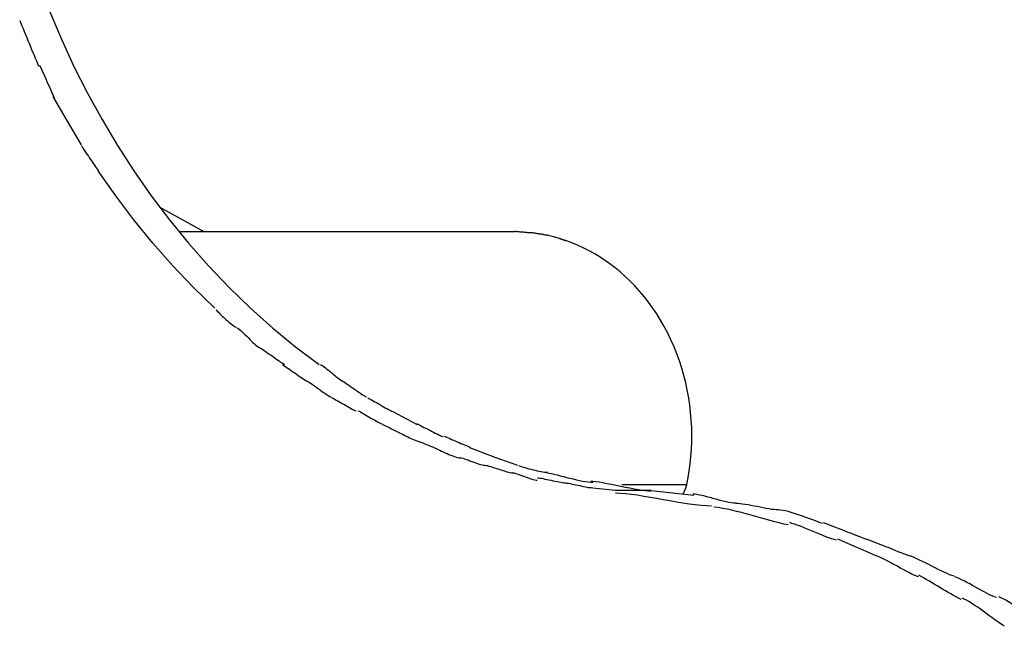
# Model space of a CAD drawing. Extents: x -10.7 to 10.7, y -8.5 to 8.5.
# Drawn here: x -0.1 to 1.9, y 0.7 to 1.9 of the extents above; entities that cross this region are included whole.
import ezdxf

# ---------------------------------------------------------------- set-up
doc = ezdxf.new("R2010")
doc.units = 0
doc.layers.get('0').update_dxf_attribs({"linetype": 'CONTINUOUS'})

msp = doc.modelspace()

# ---------------------------------------------------------------- linework, layer by layer
at = {"color": 0}
for points in [[(-0.1233, 2.0777), (-0.103, 2.0193), (-0.0807, 1.9612), (-0.0563, 1.9036), (-0.03, 1.8465), (-0.0015, 1.7902), (0.029, 1.7347), (0.0615, 1.6803), (0.0959, 1.6269), (0.1324, 1.575), (0.1706, 1.5244), (0.2107, 1.4753), (0.2524, 1.4279), (0.2959, 1.3824), (0.3409, 1.3388), (0.3875, 1.2972), (0.4353, 1.2576), (0.4845, 1.2204)], [(-0.1438, 1.9428), (-0.1438, 1.9428), (-0.1414, 1.9372), (-0.1392, 1.9316), (-0.1367, 1.9257), (-0.1343, 1.9198), (-0.1316, 1.9135), (-0.1291, 1.9074), (-0.1264, 1.9011), (-0.124, 1.8949), (-0.1213, 1.8885), (-0.1187, 1.8822), (-0.116, 1.8759), (-0.1136, 1.8699), (-0.1111, 1.8638), (-0.1087, 1.858), (-0.1065, 1.8524), (-0.1044, 1.8471)], [(-0.1438, 1.9428), (-0.1438, 1.9428), (-0.1414, 1.9372), (-0.1392, 1.9316), (-0.1367, 1.9257), (-0.1343, 1.9198), (-0.1316, 1.9135), (-0.1291, 1.9074), (-0.1264, 1.9011), (-0.124, 1.8949), (-0.1213, 1.8885), (-0.1187, 1.8822), (-0.116, 1.8759), (-0.1136, 1.8699), (-0.1111, 1.8638), (-0.1087, 1.858), (-0.1065, 1.8524), (-0.1044, 1.8471)], [(-0.1023, 1.8489), (-0.1023, 1.8489), (-0.1009, 1.8462), (-0.0993, 1.8429), (-0.0975, 1.839), (-0.0957, 1.8348), (-0.0934, 1.83), (-0.0913, 1.8251), (-0.0889, 1.82), (-0.0868, 1.815), (-0.0844, 1.8097), (-0.0821, 1.8047), (-0.0799, 1.7998), (-0.0779, 1.7952), (-0.076, 1.7908), (-0.0743, 1.7871), (-0.0727, 1.7838), (-0.0716, 1.7813)], [(-0.1023, 1.8489), (-0.1023, 1.8489), (-0.1009, 1.8462), (-0.0993, 1.8429), (-0.0975, 1.839), (-0.0957, 1.8348), (-0.0934, 1.83), (-0.0913, 1.8251), (-0.0889, 1.82), (-0.0868, 1.815), (-0.0844, 1.8097), (-0.0821, 1.8047), (-0.0799, 1.7998), (-0.0779, 1.7952), (-0.076, 1.7908), (-0.0743, 1.7871), (-0.0727, 1.7838), (-0.0716, 1.7813)], [(-0.014, 1.6821), (-0.0458, 1.7347), (-0.0736, 1.7829)], [(-0.0143, 1.6803), (-0.0143, 1.6803), (-0.0129, 1.6778), (-0.0113, 1.6751), (-0.0093, 1.672), (-0.0072, 1.6688), (-0.0047, 1.6652), (-0.0023, 1.6616), (0.0003, 1.6577), (0.003, 1.6541), (0.0056, 1.6502), (0.0083, 1.6464), (0.0107, 1.6428), (0.0133, 1.6393), (0.0155, 1.6359), (0.0175, 1.633), (0.0192, 1.6302), (0.0206, 1.628)], [(-0.0143, 1.6803), (-0.0143, 1.6803), (-0.0129, 1.6778), (-0.0113, 1.6751), (-0.0093, 1.672), (-0.0072, 1.6688), (-0.0047, 1.6652), (-0.0023, 1.6616), (0.0003, 1.6577), (0.003, 1.6541), (0.0056, 1.6502), (0.0083, 1.6464), (0.0107, 1.6428), (0.0133, 1.6393), (0.0155, 1.6359), (0.0175, 1.633), (0.0192, 1.6302), (0.0206, 1.628)], [(0.2661, 1.3388), (0.2212, 1.3824), (0.1776, 1.4279), (0.1358, 1.4754), (0.0958, 1.5244), (0.0577, 1.5745), (0.0211, 1.6269)], [(0.2434, 1.499), (0.1499, 1.5511)], [(0.8957, 1.499), (0.1909, 1.499)], [(0.9265, 1.4971), (0.9265, 1.4971), (0.9252, 1.4971), (0.9239, 1.4971), (0.9222, 1.4971), (0.9204, 1.4974), (0.9182, 1.4975), (0.9161, 1.4978), (0.9137, 1.4981), (0.9116, 1.4984), (0.9092, 1.4984), (0.9068, 1.4987), (0.9044, 1.499), (0.9022, 1.4993), (0.9, 1.4993), (0.898, 1.4996), (0.8962, 1.4996), (0.8947, 1.4998)], [(0.9265, 1.4971), (0.9265, 1.4971), (0.9252, 1.4971), (0.9239, 1.4971), (0.9222, 1.4971), (0.9204, 1.4974), (0.9182, 1.4975), (0.9161, 1.4978), (0.9137, 1.4981), (0.9116, 1.4984), (0.9092, 1.4984), (0.9068, 1.4987), (0.9044, 1.499), (0.9022, 1.4993), (0.9, 1.4993), (0.898, 1.4996), (0.8962, 1.4996), (0.8947, 1.4998)], [(0.9499, 1.4942), (0.9499, 1.4942), (0.9484, 1.4942), (0.9471, 1.4945), (0.9456, 1.4947), (0.9443, 1.495), (0.9428, 1.4951), (0.9413, 1.4954), (0.9398, 1.4957), (0.9384, 1.496), (0.9368, 1.496), (0.9353, 1.4963), (0.9338, 1.4964), (0.9323, 1.4967), (0.9308, 1.4967), (0.9293, 1.4969), (0.9278, 1.4969), (0.9265, 1.4971)], [(0.9499, 1.4942), (0.9499, 1.4942), (0.9484, 1.4942), (0.9471, 1.4945), (0.9456, 1.4947), (0.9443, 1.495), (0.9428, 1.4951), (0.9413, 1.4954), (0.9398, 1.4957), (0.9384, 1.496), (0.9368, 1.496), (0.9353, 1.4963), (0.9338, 1.4964), (0.9323, 1.4967), (0.9308, 1.4967), (0.9293, 1.4969), (0.9278, 1.4969), (0.9265, 1.4971)], [(0.965, 1.4919), (0.965, 1.4919), (0.9641, 1.4919), (0.9634, 1.4919), (0.9625, 1.4919), (0.9617, 1.4921), (0.9606, 1.4921), (0.9597, 1.4924), (0.9586, 1.4926), (0.9577, 1.4929), (0.9565, 1.4929), (0.9556, 1.4932), (0.9546, 1.4934), (0.9537, 1.4937), (0.9528, 1.4937), (0.9519, 1.4939), (0.9512, 1.4939), (0.9506, 1.4941)], [(0.965, 1.4919), (0.965, 1.4919), (0.9641, 1.4919), (0.9634, 1.4919), (0.9625, 1.4919), (0.9617, 1.4921), (0.9606, 1.4921), (0.9597, 1.4924), (0.9586, 1.4926), (0.9577, 1.4929), (0.9565, 1.4929), (0.9556, 1.4932), (0.9546, 1.4934), (0.9537, 1.4937), (0.9528, 1.4937), (0.9519, 1.4939), (0.9512, 1.4939), (0.9506, 1.4941)], [(0.9892, 1.4851), (0.9768, 1.4886), (0.9654, 1.4917)], [(1.0028, 1.4805), (1.0028, 1.4805), (1.0019, 1.4805), (1.0012, 1.4808), (1.0003, 1.4811), (0.9996, 1.4814), (0.9987, 1.4817), (0.9978, 1.482), (0.9969, 1.4823), (0.9961, 1.4826), (0.9951, 1.4829), (0.9942, 1.4832), (0.9933, 1.4835), (0.9924, 1.4838), (0.9915, 1.4841), (0.9908, 1.4844), (0.9901, 1.4847), (0.9895, 1.485)], [(1.0028, 1.4805), (1.0028, 1.4805), (1.0019, 1.4805), (1.0012, 1.4808), (1.0003, 1.4811), (0.9996, 1.4814), (0.9987, 1.4817), (0.9978, 1.482), (0.9969, 1.4823), (0.9961, 1.4826), (0.9951, 1.4829), (0.9942, 1.4832), (0.9933, 1.4835), (0.9924, 1.4838), (0.9915, 1.4841), (0.9908, 1.4844), (0.9901, 1.4847), (0.9895, 1.485)], [(1.2566, 0.9691), (1.2594, 0.9833), (1.2617, 0.9976), (1.2637, 1.0123), (1.2652, 1.0272), (1.2663, 1.0423), (1.2669, 1.0575), (1.2671, 1.0729), (1.2668, 1.0884), (1.2659, 1.104), (1.2646, 1.1196), (1.2628, 1.1353), (1.2605, 1.151), (1.2576, 1.1667), (1.2542, 1.1822), (1.2503, 1.1977), (1.2459, 1.213), (1.241, 1.2282), (1.2355, 1.2431), (1.2297, 1.2578), (1.2233, 1.2722), (1.2165, 1.2863), (1.2092, 1.3001), (1.2014, 1.3136), (1.1933, 1.3267), (1.1848, 1.3393), (1.176, 1.3516), (1.1667, 1.3633), (1.1572, 1.3746), (1.1474, 1.3855), (1.1373, 1.3958), (1.127, 1.4056), (1.1165, 1.415), (1.1058, 1.4237), (1.095, 1.432), (1.084, 1.4398), (1.0728, 1.4471), (1.0617, 1.4538), (1.0504, 1.46), (1.0387, 1.4659), (1.027, 1.4713), (1.0149, 1.4764), (1.0024, 1.481)], [(0.2686, 1.3352), (0.2686, 1.3352), (0.2709, 1.3327), (0.2733, 1.3303), (0.2758, 1.3276), (0.2785, 1.3251), (0.2812, 1.3224), (0.284, 1.3197), (0.2867, 1.317), (0.2897, 1.3146), (0.2924, 1.312), (0.2953, 1.3096), (0.298, 1.3072), (0.3009, 1.3051), (0.3034, 1.3031), (0.3061, 1.3014), (0.3085, 1.2998), (0.311, 1.2987)], [(0.2686, 1.3352), (0.2686, 1.3352), (0.2709, 1.3327), (0.2733, 1.3303), (0.2758, 1.3276), (0.2785, 1.3251), (0.2812, 1.3224), (0.284, 1.3197), (0.2867, 1.317), (0.2897, 1.3146), (0.2924, 1.312), (0.2953, 1.3096), (0.298, 1.3072), (0.3009, 1.3051), (0.3034, 1.3031), (0.3061, 1.3014), (0.3085, 1.2998), (0.311, 1.2987)], [(0.3124, 1.2976), (0.3124, 1.2976), (0.3147, 1.2961), (0.3173, 1.2943), (0.3201, 1.2919), (0.3231, 1.2893), (0.3261, 1.2863), (0.3294, 1.2832), (0.3327, 1.2799), (0.3362, 1.2767), (0.3394, 1.2732), (0.3427, 1.2699), (0.3459, 1.2668), (0.3492, 1.264), (0.3521, 1.2612), (0.355, 1.259), (0.3576, 1.2571), (0.3601, 1.2559)], [(0.3124, 1.2976), (0.3124, 1.2976), (0.3147, 1.2961), (0.3173, 1.2943), (0.3201, 1.2919), (0.3231, 1.2893), (0.3261, 1.2863), (0.3294, 1.2832), (0.3327, 1.2799), (0.3362, 1.2767), (0.3394, 1.2732), (0.3427, 1.2699), (0.3459, 1.2668), (0.3492, 1.264), (0.3521, 1.2612), (0.355, 1.259), (0.3576, 1.2571), (0.3601, 1.2559)], [(0.3595, 1.2564), (0.3595, 1.2564), (0.3617, 1.255), (0.3645, 1.2533), (0.3675, 1.2513), (0.3709, 1.2492), (0.3744, 1.2466), (0.3781, 1.2441), (0.382, 1.2414), (0.3859, 1.2387), (0.3895, 1.2358), (0.3934, 1.2331), (0.397, 1.2305), (0.4007, 1.2282), (0.4039, 1.2259), (0.4071, 1.224), (0.4099, 1.2223), (0.4124, 1.2211)], [(0.3595, 1.2564), (0.3595, 1.2564), (0.3617, 1.255), (0.3645, 1.2533), (0.3675, 1.2513), (0.3709, 1.2492), (0.3744, 1.2466), (0.3781, 1.2441), (0.382, 1.2414), (0.3859, 1.2387), (0.3895, 1.2358), (0.3934, 1.2331), (0.397, 1.2305), (0.4007, 1.2282), (0.4039, 1.2259), (0.4071, 1.224), (0.4099, 1.2223), (0.4124, 1.2211)], [(0.4075, 1.2204), (0.4075, 1.2204), (0.4097, 1.219), (0.4125, 1.2173), (0.4154, 1.2153), (0.4188, 1.2132), (0.4222, 1.2106), (0.4258, 1.2082), (0.4296, 1.2055), (0.4335, 1.2029), (0.4371, 1.2002), (0.441, 1.1975), (0.4446, 1.1949), (0.4482, 1.1926), (0.4514, 1.1903), (0.4545, 1.1884), (0.4572, 1.1867), (0.4597, 1.1856)], [(0.4075, 1.2204), (0.4075, 1.2204), (0.4097, 1.219), (0.4125, 1.2173), (0.4154, 1.2153), (0.4188, 1.2132), (0.4222, 1.2106), (0.4258, 1.2082), (0.4296, 1.2055), (0.4335, 1.2029), (0.4371, 1.2002), (0.441, 1.1975), (0.4446, 1.1949), (0.4482, 1.1926), (0.4514, 1.1903), (0.4545, 1.1884), (0.4572, 1.1867), (0.4597, 1.1856)], [(0.4876, 1.2208), (0.4876, 1.2208), (0.4898, 1.2194), (0.4924, 1.2177), (0.4952, 1.2157), (0.4982, 1.2136), (0.5012, 1.211), (0.5045, 1.2085), (0.5078, 1.2058), (0.5111, 1.2031), (0.5143, 1.2002), (0.5176, 1.1975), (0.5207, 1.1949), (0.5239, 1.1926), (0.5267, 1.1903), (0.5296, 1.1884), (0.5322, 1.1867), (0.5347, 1.1855)], [(0.4876, 1.2208), (0.4876, 1.2208), (0.4898, 1.2194), (0.4924, 1.2177), (0.4952, 1.2157), (0.4982, 1.2136), (0.5012, 1.211), (0.5045, 1.2085), (0.5078, 1.2058), (0.5111, 1.2031), (0.5143, 1.2002), (0.5176, 1.1975), (0.5207, 1.1949), (0.5239, 1.1926), (0.5267, 1.1903), (0.5296, 1.1884), (0.5322, 1.1867), (0.5347, 1.1855)], [(0.4588, 1.1863), (0.4588, 1.1863), (0.461, 1.1849), (0.4637, 1.1833), (0.4666, 1.1813), (0.47, 1.1792), (0.4734, 1.1767), (0.477, 1.1743), (0.4806, 1.1716), (0.4845, 1.169), (0.4881, 1.1663), (0.4919, 1.1636), (0.4954, 1.1611), (0.4989, 1.1588), (0.502, 1.1566), (0.5051, 1.1547), (0.5078, 1.1531), (0.5103, 1.152)], [(0.4588, 1.1863), (0.4588, 1.1863), (0.461, 1.1849), (0.4637, 1.1833), (0.4666, 1.1813), (0.47, 1.1792), (0.4734, 1.1767), (0.477, 1.1743), (0.4806, 1.1716), (0.4845, 1.169), (0.4881, 1.1663), (0.4919, 1.1636), (0.4954, 1.1611), (0.4989, 1.1588), (0.502, 1.1566), (0.5051, 1.1547), (0.5078, 1.1531), (0.5103, 1.152)], [(0.5328, 1.1867), (0.5328, 1.1867), (0.535, 1.1853), (0.5377, 1.1837), (0.5406, 1.1817), (0.5439, 1.1796), (0.5473, 1.1771), (0.5509, 1.1747), (0.5545, 1.172), (0.5584, 1.1696), (0.562, 1.1669), (0.5658, 1.1642), (0.5693, 1.1617), (0.5728, 1.1594), (0.5759, 1.1572), (0.579, 1.1553), (0.5816, 1.1537), (0.5841, 1.1526)], [(0.5328, 1.1867), (0.5328, 1.1867), (0.535, 1.1853), (0.5377, 1.1837), (0.5406, 1.1817), (0.5439, 1.1796), (0.5473, 1.1771), (0.5509, 1.1747), (0.5545, 1.172), (0.5584, 1.1696), (0.562, 1.1669), (0.5658, 1.1642), (0.5693, 1.1617), (0.5728, 1.1594), (0.5759, 1.1572), (0.579, 1.1553), (0.5816, 1.1537), (0.5841, 1.1526)], [(0.5115, 1.1512), (0.5115, 1.1512), (0.5137, 1.1499), (0.5163, 1.1485), (0.5192, 1.1468), (0.5225, 1.1451), (0.5258, 1.1431), (0.5293, 1.1412), (0.5329, 1.1391), (0.5367, 1.1371), (0.5403, 1.135), (0.5439, 1.1329), (0.5474, 1.1308), (0.5509, 1.129), (0.554, 1.1272), (0.5571, 1.1256), (0.5597, 1.1242), (0.5622, 1.1231)], [(0.5115, 1.1512), (0.5115, 1.1512), (0.5137, 1.1499), (0.5163, 1.1485), (0.5192, 1.1468), (0.5225, 1.1451), (0.5258, 1.1431), (0.5293, 1.1412), (0.5329, 1.1391), (0.5367, 1.1371), (0.5403, 1.135), (0.5439, 1.1329), (0.5474, 1.1308), (0.5509, 1.129), (0.554, 1.1272), (0.5571, 1.1256), (0.5597, 1.1242), (0.5622, 1.1231)], [(0.5868, 1.1509), (0.5868, 1.1509), (0.589, 1.1495), (0.5917, 1.1481), (0.5946, 1.1464), (0.598, 1.1447), (0.6014, 1.1426), (0.605, 1.1407), (0.6086, 1.1386), (0.6125, 1.1365), (0.6161, 1.1342), (0.6199, 1.1321), (0.6234, 1.13), (0.6269, 1.1282), (0.63, 1.1264), (0.6331, 1.1248), (0.6358, 1.1234), (0.6383, 1.1223)], [(0.5868, 1.1509), (0.5868, 1.1509), (0.589, 1.1495), (0.5917, 1.1481), (0.5946, 1.1464), (0.598, 1.1447), (0.6014, 1.1426), (0.605, 1.1407), (0.6086, 1.1386), (0.6125, 1.1365), (0.6161, 1.1342), (0.6199, 1.1321), (0.6234, 1.13), (0.6269, 1.1282), (0.63, 1.1264), (0.6331, 1.1248), (0.6358, 1.1234), (0.6383, 1.1223)], [(0.5666, 1.1237), (0.5666, 1.1237), (0.5687, 1.1224), (0.5713, 1.121), (0.5742, 1.1193), (0.5774, 1.1177), (0.5806, 1.1157), (0.5841, 1.1138), (0.5877, 1.1117), (0.5915, 1.1097), (0.595, 1.1076), (0.5986, 1.1055), (0.602, 1.1035), (0.6055, 1.1017), (0.6086, 1.0999), (0.6116, 1.0984), (0.6142, 1.097), (0.6166, 1.0959)], [(0.5666, 1.1237), (0.5666, 1.1237), (0.5687, 1.1224), (0.5713, 1.121), (0.5742, 1.1193), (0.5774, 1.1177), (0.5806, 1.1157), (0.5841, 1.1138), (0.5877, 1.1117), (0.5915, 1.1097), (0.595, 1.1076), (0.5986, 1.1055), (0.602, 1.1035), (0.6055, 1.1017), (0.6086, 1.0999), (0.6116, 1.0984), (0.6142, 1.097), (0.6166, 1.0959)], [(0.6383, 1.1225), (0.6907, 1.0948)], [(0.6176, 1.0954), (0.6176, 1.0954), (0.6197, 1.0941), (0.6225, 1.0928), (0.6256, 1.0911), (0.6292, 1.0895), (0.6329, 1.0875), (0.6368, 1.0856), (0.6409, 1.0835), (0.6451, 1.0817), (0.649, 1.0796), (0.6532, 1.0775), (0.6571, 1.0755), (0.6609, 1.0737), (0.6643, 1.0719), (0.6674, 1.0704), (0.6702, 1.069), (0.6726, 1.0679)], [(0.6176, 1.0954), (0.6176, 1.0954), (0.6197, 1.0941), (0.6225, 1.0928), (0.6256, 1.0911), (0.6292, 1.0895), (0.6329, 1.0875), (0.6368, 1.0856), (0.6409, 1.0835), (0.6451, 1.0817), (0.649, 1.0796), (0.6532, 1.0775), (0.6571, 1.0755), (0.6609, 1.0737), (0.6643, 1.0719), (0.6674, 1.0704), (0.6702, 1.069), (0.6726, 1.0679)], [(0.6895, 1.0966), (0.6895, 1.0966), (0.6916, 1.0953), (0.6944, 1.094), (0.6975, 1.0923), (0.701, 1.0907), (0.7046, 1.0887), (0.7085, 1.0868), (0.7126, 1.0847), (0.7168, 1.0829), (0.7207, 1.0808), (0.7248, 1.0788), (0.7286, 1.0768), (0.7324, 1.075), (0.7358, 1.0732), (0.7389, 1.0717), (0.7417, 1.0703), (0.7441, 1.0693)], [(0.6895, 1.0966), (0.6895, 1.0966), (0.6916, 1.0953), (0.6944, 1.094), (0.6975, 1.0923), (0.701, 1.0907), (0.7046, 1.0887), (0.7085, 1.0868), (0.7126, 1.0847), (0.7168, 1.0829), (0.7207, 1.0808), (0.7248, 1.0788), (0.7286, 1.0768), (0.7324, 1.075), (0.7358, 1.0732), (0.7389, 1.0717), (0.7417, 1.0703), (0.7441, 1.0693)], [(0.6712, 1.0685), (0.6712, 1.0685), (0.6733, 1.0673), (0.6761, 1.0661), (0.6791, 1.0647), (0.6826, 1.0635), (0.6862, 1.062), (0.6901, 1.0605), (0.6942, 1.059), (0.6984, 1.0576), (0.7023, 1.0559), (0.7064, 1.0544), (0.7102, 1.0529), (0.714, 1.0515), (0.7174, 1.05), (0.7205, 1.0488), (0.7233, 1.0476), (0.7257, 1.0467)], [(0.6712, 1.0685), (0.6712, 1.0685), (0.6733, 1.0673), (0.6761, 1.0661), (0.6791, 1.0647), (0.6826, 1.0635), (0.6862, 1.062), (0.6901, 1.0605), (0.6942, 1.059), (0.6984, 1.0576), (0.7023, 1.0559), (0.7064, 1.0544), (0.7102, 1.0529), (0.714, 1.0515), (0.7174, 1.05), (0.7205, 1.0488), (0.7233, 1.0476), (0.7257, 1.0467)], [(0.7467, 1.0704), (0.7467, 1.0704), (0.7493, 1.0693), (0.7524, 1.0681), (0.7557, 1.0667), (0.7593, 1.0653), (0.7629, 1.0635), (0.7667, 1.0619), (0.7706, 1.0601), (0.7747, 1.0586), (0.7785, 1.0568), (0.7824, 1.055), (0.7862, 1.0533), (0.79, 1.0518), (0.7934, 1.0503), (0.7968, 1.049), (0.7999, 1.0478), (0.8028, 1.047)], [(0.7467, 1.0704), (0.7467, 1.0704), (0.7493, 1.0693), (0.7524, 1.0681), (0.7557, 1.0667), (0.7593, 1.0653), (0.7629, 1.0635), (0.7667, 1.0619), (0.7706, 1.0601), (0.7747, 1.0586), (0.7785, 1.0568), (0.7824, 1.055), (0.7862, 1.0533), (0.79, 1.0518), (0.7934, 1.0503), (0.7968, 1.049), (0.7999, 1.0478), (0.8028, 1.047)], [(0.7266, 1.0464), (0.7266, 1.0464), (0.7287, 1.0451), (0.7315, 1.0438), (0.7345, 1.0422), (0.7379, 1.0407), (0.7414, 1.0389), (0.7453, 1.0371), (0.7492, 1.0353), (0.7534, 1.0336), (0.7573, 1.0318), (0.7614, 1.0301), (0.7651, 1.0286), (0.7689, 1.0274), (0.7722, 1.0263), (0.7753, 1.0255), (0.778, 1.025), (0.7804, 1.0249)], [(0.7266, 1.0464), (0.7266, 1.0464), (0.7287, 1.0451), (0.7315, 1.0438), (0.7345, 1.0422), (0.7379, 1.0407), (0.7414, 1.0389), (0.7453, 1.0371), (0.7492, 1.0353), (0.7534, 1.0336), (0.7573, 1.0318), (0.7614, 1.0301), (0.7651, 1.0286), (0.7689, 1.0274), (0.7722, 1.0263), (0.7753, 1.0255), (0.778, 1.025), (0.7804, 1.0249)], [(0.8007, 1.0464), (0.8534, 1.0263), (0.9014, 1.0094)], [(0.779, 1.0253), (0.779, 1.0253), (0.7811, 1.025), (0.7838, 1.0245), (0.7868, 1.0237), (0.7902, 1.0228), (0.7937, 1.0214), (0.7975, 1.0202), (0.8014, 1.0187), (0.8055, 1.0173), (0.8094, 1.0158), (0.8133, 1.0143), (0.817, 1.0129), (0.8208, 1.0118), (0.8241, 1.0107), (0.8272, 1.01), (0.8298, 1.0095), (0.8322, 1.0094)], [(0.779, 1.0253), (0.779, 1.0253), (0.7811, 1.025), (0.7838, 1.0245), (0.7868, 1.0237), (0.7902, 1.0228), (0.7937, 1.0214), (0.7975, 1.0202), (0.8014, 1.0187), (0.8055, 1.0173), (0.8094, 1.0158), (0.8133, 1.0143), (0.817, 1.0129), (0.8208, 1.0118), (0.8241, 1.0107), (0.8272, 1.01), (0.8298, 1.0095), (0.8322, 1.0094)], [(0.8329, 1.0092), (0.8329, 1.0092), (0.835, 1.0089), (0.8379, 1.0084), (0.8411, 1.0076), (0.8449, 1.0067), (0.8488, 1.0053), (0.8531, 1.0041), (0.8575, 1.0026), (0.862, 1.0012), (0.8663, 0.9997), (0.8707, 0.9982), (0.8749, 0.9968), (0.879, 0.9957), (0.8826, 0.9946), (0.8859, 0.9939), (0.8888, 0.9934), (0.8912, 0.9933)], [(0.8329, 1.0092), (0.8329, 1.0092), (0.835, 1.0089), (0.8379, 1.0084), (0.8411, 1.0076), (0.8449, 1.0067), (0.8488, 1.0053), (0.8531, 1.0041), (0.8575, 1.0026), (0.862, 1.0012), (0.8663, 0.9997), (0.8707, 0.9982), (0.8749, 0.9968), (0.879, 0.9957), (0.8826, 0.9946), (0.8859, 0.9939), (0.8888, 0.9934), (0.8912, 0.9933)], [(0.8891, 0.9938), (0.8891, 0.9938), (0.8912, 0.9935), (0.8939, 0.993), (0.8969, 0.9922), (0.9003, 0.9913), (0.9038, 0.9899), (0.9077, 0.9887), (0.9116, 0.9872), (0.9157, 0.9858), (0.9196, 0.9843), (0.9235, 0.9828), (0.9272, 0.9814), (0.931, 0.9803), (0.9343, 0.9792), (0.9374, 0.9784), (0.9401, 0.9779), (0.9425, 0.9778)], [(0.8891, 0.9938), (0.8891, 0.9938), (0.8912, 0.9935), (0.8939, 0.993), (0.8969, 0.9922), (0.9003, 0.9913), (0.9038, 0.9899), (0.9077, 0.9887), (0.9116, 0.9872), (0.9157, 0.9858), (0.9196, 0.9843), (0.9235, 0.9828), (0.9272, 0.9814), (0.931, 0.9803), (0.9343, 0.9792), (0.9374, 0.9784), (0.9401, 0.9779), (0.9425, 0.9778)], [(0.9038, 1.0086), (0.9038, 1.0086), (0.9065, 1.0075), (0.9097, 1.0065), (0.9131, 1.0053), (0.917, 1.0044), (0.9209, 1.0032), (0.9251, 1.002), (0.9293, 1.0008), (0.9338, 0.9999), (0.938, 0.9987), (0.9424, 0.9977), (0.9465, 0.9968), (0.9506, 0.9961), (0.9543, 0.9954), (0.9578, 0.995), (0.961, 0.9947), (0.964, 0.9947)], [(0.9038, 1.0086), (0.9038, 1.0086), (0.9065, 1.0075), (0.9097, 1.0065), (0.9131, 1.0053), (0.917, 1.0044), (0.9209, 1.0032), (0.9251, 1.002), (0.9293, 1.0008), (0.9338, 0.9999), (0.938, 0.9987), (0.9424, 0.9977), (0.9465, 0.9968), (0.9506, 0.9961), (0.9543, 0.9954), (0.9578, 0.995), (0.961, 0.9947), (0.964, 0.9947)], [(0.9623, 0.9939), (0.9623, 0.9939), (0.967, 0.9929), (0.9724, 0.9918), (0.9781, 0.9904), (0.9843, 0.989), (0.9907, 0.9872), (0.9974, 0.9856), (1.0042, 0.9838), (1.0111, 0.9822), (1.0178, 0.9804), (1.0247, 0.9788), (1.0313, 0.9773), (1.0378, 0.9761), (1.0439, 0.975), (1.0497, 0.9742), (1.0551, 0.9737), (1.0601, 0.9736)], [(0.9623, 0.9939), (0.9623, 0.9939), (0.967, 0.9929), (0.9724, 0.9918), (0.9781, 0.9904), (0.9843, 0.989), (0.9907, 0.9872), (0.9974, 0.9856), (1.0042, 0.9838), (1.0111, 0.9822), (1.0178, 0.9804), (1.0247, 0.9788), (1.0313, 0.9773), (1.0378, 0.9761), (1.0439, 0.975), (1.0497, 0.9742), (1.0551, 0.9737), (1.0601, 0.9736)], [(0.9431, 0.9829), (0.9431, 0.9829), (0.9452, 0.9827), (0.9481, 0.9824), (0.9512, 0.9818), (0.9549, 0.9812), (0.9587, 0.9803), (0.9629, 0.9795), (0.9672, 0.9786), (0.9717, 0.9777), (0.9759, 0.9766), (0.9803, 0.9757), (0.9844, 0.9748), (0.9884, 0.9741), (0.9919, 0.9734), (0.9952, 0.9729), (0.9981, 0.9726), (1.0005, 0.9726)], [(0.9431, 0.9829), (0.9431, 0.9829), (0.9452, 0.9827), (0.9481, 0.9824), (0.9512, 0.9818), (0.9549, 0.9812), (0.9587, 0.9803), (0.9629, 0.9795), (0.9672, 0.9786), (0.9717, 0.9777), (0.9759, 0.9766), (0.9803, 0.9757), (0.9844, 0.9748), (0.9884, 0.9741), (0.9919, 0.9734), (0.9952, 0.9729), (0.9981, 0.9726), (1.0005, 0.9726)], [(1.0003, 0.9724), (1.0003, 0.9724), (1.0023, 0.9722), (1.005, 0.9719), (1.0081, 0.9713), (1.0116, 0.9707), (1.0153, 0.9698), (1.0193, 0.9691), (1.0235, 0.9682), (1.0278, 0.9674), (1.0319, 0.9664), (1.0361, 0.9655), (1.04, 0.9646), (1.0439, 0.964), (1.0473, 0.9633), (1.0504, 0.9628), (1.0531, 0.9625), (1.0554, 0.9625)], [(1.0003, 0.9724), (1.0003, 0.9724), (1.0023, 0.9722), (1.005, 0.9719), (1.0081, 0.9713), (1.0116, 0.9707), (1.0153, 0.9698), (1.0193, 0.9691), (1.0235, 0.9682), (1.0278, 0.9674), (1.0319, 0.9664), (1.0361, 0.9655), (1.04, 0.9646), (1.0439, 0.964), (1.0473, 0.9633), (1.0504, 0.9628), (1.0531, 0.9625), (1.0554, 0.9625)], [(1.0549, 0.9762), (1.0549, 0.9762), (1.0594, 0.9759), (1.0653, 0.9752), (1.0722, 0.9741), (1.0803, 0.9728), (1.0889, 0.9711), (1.0982, 0.9694), (1.1078, 0.9674), (1.1177, 0.9656), (1.1273, 0.9635), (1.137, 0.9617), (1.1462, 0.9599), (1.155, 0.9584), (1.1629, 0.957), (1.17, 0.956), (1.1759, 0.9553), (1.1807, 0.9552)], [(1.0549, 0.9762), (1.0549, 0.9762), (1.0594, 0.9759), (1.0653, 0.9752), (1.0722, 0.9741), (1.0803, 0.9728), (1.0889, 0.9711), (1.0982, 0.9694), (1.1078, 0.9674), (1.1177, 0.9656), (1.1273, 0.9635), (1.137, 0.9617), (1.1462, 0.9599), (1.155, 0.9584), (1.1629, 0.957), (1.17, 0.956), (1.1759, 0.9553), (1.1807, 0.9552)], [(1.1069, 0.9565), (1.0526, 0.9621)], [(1.1817, 0.9565), (1.1069, 0.9565)], [(1.1201, 0.9691), (1.2566, 0.9691)], [(1.1817, 0.9565), (1.2715, 0.9467)], [(1.2484, 0.9497), (1.2488, 0.9503), (1.2492, 0.9509), (1.2496, 0.9515), (1.25, 0.9522), (1.2504, 0.9528), (1.2508, 0.9534), (1.2511, 0.954), (1.2514, 0.9547), (1.2518, 0.9553), (1.2521, 0.956), (1.2524, 0.9566), (1.2527, 0.9573), (1.253, 0.9579), (1.2533, 0.9586), (1.2536, 0.9592), (1.2539, 0.9599), (1.2541, 0.9606), (1.2544, 0.9613), (1.2546, 0.9619), (1.2549, 0.9625), (1.2551, 0.9632), (1.2553, 0.9639), (1.2555, 0.9646), (1.2557, 0.9652), (1.2558, 0.9658), (1.256, 0.9665), (1.2563, 0.9677), (1.2566, 0.9691)], [(1.3086, 0.9235), (1.3086, 0.9235), (1.2979, 0.9237), (1.2865, 0.9246), (1.2743, 0.9258), (1.2617, 0.9276), (1.2484, 0.9295), (1.2349, 0.9319), (1.2211, 0.9343), (1.2074, 0.9369), (1.1934, 0.9393), (1.1797, 0.9417), (1.1661, 0.9439), (1.1531, 0.9461), (1.1403, 0.9478), (1.1283, 0.9491), (1.1169, 0.95), (1.1065, 0.9504)], [(1.3086, 0.9235), (1.3086, 0.9235), (1.2979, 0.9237), (1.2865, 0.9246), (1.2743, 0.9258), (1.2617, 0.9276), (1.2484, 0.9295), (1.2349, 0.9319), (1.2211, 0.9343), (1.2074, 0.9369), (1.1934, 0.9393), (1.1797, 0.9417), (1.1661, 0.9439), (1.1531, 0.9461), (1.1403, 0.9478), (1.1283, 0.9491), (1.1169, 0.95), (1.1065, 0.9504)], [(1.3585, 0.9296), (1.3585, 0.9296), (1.3544, 0.9297), (1.3499, 0.9303), (1.3447, 0.9311), (1.3391, 0.9324), (1.333, 0.9338), (1.3267, 0.9354), (1.3202, 0.9372), (1.3139, 0.939), (1.3073, 0.9407), (1.3008, 0.9425), (1.2945, 0.944), (1.2886, 0.9456), (1.2829, 0.9467), (1.2778, 0.9477), (1.2733, 0.9483), (1.2695, 0.9486)], [(1.3585, 0.9296), (1.3585, 0.9296), (1.3544, 0.9297), (1.3499, 0.9303), (1.3447, 0.9311), (1.3391, 0.9324), (1.333, 0.9338), (1.3267, 0.9354), (1.3202, 0.9372), (1.3139, 0.939), (1.3073, 0.9407), (1.3008, 0.9425), (1.2945, 0.944), (1.2886, 0.9456), (1.2829, 0.9467), (1.2778, 0.9477), (1.2733, 0.9483), (1.2695, 0.9486)], [(1.4694, 0.8838), (1.4694, 0.8838), (1.4601, 0.8858), (1.4507, 0.8882), (1.441, 0.8907), (1.4313, 0.8934), (1.4213, 0.8961), (1.4114, 0.8989), (1.4013, 0.9016), (1.3914, 0.9046), (1.3812, 0.9072), (1.3711, 0.9099), (1.3611, 0.9123), (1.3513, 0.9147), (1.3414, 0.9167), (1.3319, 0.9186), (1.3225, 0.9202), (1.3134, 0.9215)], [(1.4694, 0.8838), (1.4694, 0.8838), (1.4601, 0.8858), (1.4507, 0.8882), (1.441, 0.8907), (1.4313, 0.8934), (1.4213, 0.8961), (1.4114, 0.8989), (1.4013, 0.9016), (1.3914, 0.9046), (1.3812, 0.9072), (1.3711, 0.9099), (1.3611, 0.9123), (1.3513, 0.9147), (1.3414, 0.9167), (1.3319, 0.9186), (1.3225, 0.9202), (1.3134, 0.9215)], [(1.4485, 0.9155), (1.4485, 0.9155), (1.4442, 0.9156), (1.4394, 0.916), (1.4342, 0.9166), (1.4287, 0.9176), (1.4226, 0.9185), (1.4165, 0.9197), (1.4102, 0.9209), (1.404, 0.9223), (1.3975, 0.9235), (1.3912, 0.9247), (1.385, 0.9258), (1.3792, 0.927), (1.3736, 0.9277), (1.3685, 0.9285), (1.3637, 0.9289), (1.3597, 0.9292)], [(1.4485, 0.9155), (1.4485, 0.9155), (1.4442, 0.9156), (1.4394, 0.916), (1.4342, 0.9166), (1.4287, 0.9176), (1.4226, 0.9185), (1.4165, 0.9197), (1.4102, 0.9209), (1.404, 0.9223), (1.3975, 0.9235), (1.3912, 0.9247), (1.385, 0.9258), (1.3792, 0.927), (1.3736, 0.9277), (1.3685, 0.9285), (1.3637, 0.9289), (1.3597, 0.9292)], [(1.5412, 0.8871), (1.5412, 0.8871), (1.5367, 0.8884), (1.5318, 0.8902), (1.5264, 0.8922), (1.5207, 0.8944), (1.5145, 0.8966), (1.5082, 0.899), (1.5016, 0.9014), (1.4951, 0.9038), (1.4883, 0.9059), (1.4818, 0.9081), (1.4754, 0.91), (1.4693, 0.9119), (1.4634, 0.9132), (1.4582, 0.9144), (1.4533, 0.9151), (1.4491, 0.9154)], [(1.5412, 0.8871), (1.5412, 0.8871), (1.5367, 0.8884), (1.5318, 0.8902), (1.5264, 0.8922), (1.5207, 0.8944), (1.5145, 0.8966), (1.5082, 0.899), (1.5016, 0.9014), (1.4951, 0.9038), (1.4883, 0.9059), (1.4818, 0.9081), (1.4754, 0.91), (1.4693, 0.9119), (1.4634, 0.9132), (1.4582, 0.9144), (1.4533, 0.9151), (1.4491, 0.9154)], [(1.5709, 0.8518), (1.5709, 0.8518), (1.5659, 0.853), (1.5605, 0.8547), (1.5546, 0.8567), (1.5485, 0.8591), (1.542, 0.8616), (1.5354, 0.8643), (1.5285, 0.8672), (1.5217, 0.8702), (1.5148, 0.8729), (1.5079, 0.8758), (1.5012, 0.8784), (1.4948, 0.8811), (1.4885, 0.8833), (1.4827, 0.8855), (1.4773, 0.8872), (1.4726, 0.8887)], [(1.5709, 0.8518), (1.5709, 0.8518), (1.5659, 0.853), (1.5605, 0.8547), (1.5546, 0.8567), (1.5485, 0.8591), (1.542, 0.8616), (1.5354, 0.8643), (1.5285, 0.8672), (1.5217, 0.8702), (1.5148, 0.8729), (1.5079, 0.8758), (1.5012, 0.8784), (1.4948, 0.8811), (1.4885, 0.8833), (1.4827, 0.8855), (1.4773, 0.8872), (1.4726, 0.8887)], [(1.6346, 0.8535), (1.6346, 0.8535), (1.6302, 0.8548), (1.6254, 0.8566), (1.62, 0.8586), (1.6144, 0.8608), (1.6082, 0.8631), (1.6019, 0.8656), (1.5954, 0.8682), (1.5891, 0.8709), (1.5825, 0.8733), (1.576, 0.876), (1.5696, 0.8784), (1.5637, 0.8809), (1.5579, 0.883), (1.5527, 0.8851), (1.5479, 0.8868), (1.5437, 0.8884)], [(1.6346, 0.8535), (1.6346, 0.8535), (1.6302, 0.8548), (1.6254, 0.8566), (1.62, 0.8586), (1.6144, 0.8608), (1.6082, 0.8631), (1.6019, 0.8656), (1.5954, 0.8682), (1.5891, 0.8709), (1.5825, 0.8733), (1.576, 0.876), (1.5696, 0.8784), (1.5637, 0.8809), (1.5579, 0.883), (1.5527, 0.8851), (1.5479, 0.8868), (1.5437, 0.8884)], [(1.6542, 0.8188), (1.5737, 0.8538)], [(1.727, 0.818), (1.727, 0.818), (1.7225, 0.8193), (1.7177, 0.8211), (1.7123, 0.8231), (1.7067, 0.8254), (1.7005, 0.8277), (1.6942, 0.8302), (1.6877, 0.8328), (1.6812, 0.8355), (1.6746, 0.8379), (1.6681, 0.8406), (1.6617, 0.843), (1.6556, 0.8456), (1.6497, 0.8477), (1.6445, 0.8498), (1.6396, 0.8516), (1.6354, 0.8532)], [(1.727, 0.818), (1.727, 0.818), (1.7225, 0.8193), (1.7177, 0.8211), (1.7123, 0.8231), (1.7067, 0.8254), (1.7005, 0.8277), (1.6942, 0.8302), (1.6877, 0.8328), (1.6812, 0.8355), (1.6746, 0.8379), (1.6681, 0.8406), (1.6617, 0.843), (1.6556, 0.8456), (1.6497, 0.8477), (1.6445, 0.8498), (1.6396, 0.8516), (1.6354, 0.8532)], [(1.743, 0.7749), (1.743, 0.7749), (1.7385, 0.7764), (1.7336, 0.7785), (1.7282, 0.7809), (1.7227, 0.7838), (1.7168, 0.7868), (1.7108, 0.7901), (1.7045, 0.7934), (1.6985, 0.797), (1.6922, 0.8003), (1.686, 0.8038), (1.6799, 0.8069), (1.6741, 0.8101), (1.6684, 0.8129), (1.6632, 0.8154), (1.6583, 0.8175), (1.6541, 0.8193)], [(1.743, 0.7749), (1.743, 0.7749), (1.7385, 0.7764), (1.7336, 0.7785), (1.7282, 0.7809), (1.7227, 0.7838), (1.7168, 0.7868), (1.7108, 0.7901), (1.7045, 0.7934), (1.6985, 0.797), (1.6922, 0.8003), (1.686, 0.8038), (1.6799, 0.8069), (1.6741, 0.8101), (1.6684, 0.8129), (1.6632, 0.8154), (1.6583, 0.8175), (1.6541, 0.8193)], [(1.8176, 0.7761), (1.8176, 0.7761), (1.8131, 0.7775), (1.8082, 0.7795), (1.8027, 0.7818), (1.7969, 0.7846), (1.7906, 0.7875), (1.7842, 0.7906), (1.7776, 0.7939), (1.7711, 0.7974), (1.7643, 0.8007), (1.7577, 0.804), (1.7511, 0.8071), (1.745, 0.8102), (1.7391, 0.8128), (1.7337, 0.8153), (1.7288, 0.8173), (1.7246, 0.819)], [(1.8176, 0.7761), (1.8176, 0.7761), (1.8131, 0.7775), (1.8082, 0.7795), (1.8027, 0.7818), (1.7969, 0.7846), (1.7906, 0.7875), (1.7842, 0.7906), (1.7776, 0.7939), (1.7711, 0.7974), (1.7643, 0.8007), (1.7577, 0.804), (1.7511, 0.8071), (1.745, 0.8102), (1.7391, 0.8128), (1.7337, 0.8153), (1.7288, 0.8173), (1.7246, 0.819)], [(1.8321, 0.7277), (1.8321, 0.7277), (1.8271, 0.73), (1.8219, 0.7328), (1.8164, 0.7357), (1.811, 0.739), (1.8051, 0.7423), (1.7994, 0.7457), (1.7934, 0.7493), (1.7877, 0.7529), (1.7817, 0.7562), (1.7758, 0.7598), (1.77, 0.7631), (1.7644, 0.7666), (1.7587, 0.7697), (1.7534, 0.7728), (1.7482, 0.7756), (1.7435, 0.7782)], [(1.8321, 0.7277), (1.8321, 0.7277), (1.8271, 0.73), (1.8219, 0.7328), (1.8164, 0.7357), (1.811, 0.739), (1.8051, 0.7423), (1.7994, 0.7457), (1.7934, 0.7493), (1.7877, 0.7529), (1.7817, 0.7562), (1.7758, 0.7598), (1.77, 0.7631), (1.7644, 0.7666), (1.7587, 0.7697), (1.7534, 0.7728), (1.7482, 0.7756), (1.7435, 0.7782)], [(1.9065, 0.7315), (1.9065, 0.7315), (1.902, 0.733), (1.8973, 0.7351), (1.8921, 0.7375), (1.8867, 0.7403), (1.8808, 0.7432), (1.875, 0.7465), (1.8688, 0.7498), (1.8628, 0.7534), (1.8565, 0.7567), (1.8505, 0.76), (1.8445, 0.7631), (1.8388, 0.7663), (1.8332, 0.769), (1.8281, 0.7715), (1.8233, 0.7735), (1.8191, 0.7753)], [(1.9065, 0.7315), (1.9065, 0.7315), (1.902, 0.733), (1.8973, 0.7351), (1.8921, 0.7375), (1.8867, 0.7403), (1.8808, 0.7432), (1.875, 0.7465), (1.8688, 0.7498), (1.8628, 0.7534), (1.8565, 0.7567), (1.8505, 0.76), (1.8445, 0.7631), (1.8388, 0.7663), (1.8332, 0.769), (1.8281, 0.7715), (1.8233, 0.7735), (1.8191, 0.7753)], [(1.9228, 0.6711), (1.9228, 0.6711), (1.9183, 0.6739), (1.9134, 0.6774), (1.9082, 0.6811), (1.9027, 0.6853), (1.8968, 0.6896), (1.8908, 0.6941), (1.8845, 0.6986), (1.8785, 0.7032), (1.8722, 0.7075), (1.866, 0.7118), (1.86, 0.7158), (1.8543, 0.7196), (1.8486, 0.7229), (1.8434, 0.7258), (1.8385, 0.7282), (1.8343, 0.73)], [(1.9228, 0.6711), (1.9228, 0.6711), (1.9183, 0.6739), (1.9134, 0.6774), (1.9082, 0.6811), (1.9027, 0.6853), (1.8968, 0.6896), (1.8908, 0.6941), (1.8845, 0.6986), (1.8785, 0.7032), (1.8722, 0.7075), (1.866, 0.7118), (1.86, 0.7158), (1.8543, 0.7196), (1.8486, 0.7229), (1.8434, 0.7258), (1.8385, 0.7282), (1.8343, 0.73)], [(2.0003, 0.6738), (2.0003, 0.6738), (1.9958, 0.6767), (1.9909, 0.6802), (1.9855, 0.6839), (1.98, 0.6881), (1.9741, 0.6924), (1.9681, 0.6969), (1.9618, 0.7014), (1.9558, 0.7061), (1.9495, 0.7104), (1.9433, 0.7147), (1.9373, 0.7187), (1.9316, 0.7225), (1.9259, 0.7258), (1.9207, 0.7287), (1.9158, 0.7311), (1.9116, 0.7329)], [(2.0003, 0.6738), (2.0003, 0.6738), (1.9958, 0.6767), (1.9909, 0.6802), (1.9855, 0.6839), (1.98, 0.6881), (1.9741, 0.6924), (1.9681, 0.6969), (1.9618, 0.7014), (1.9558, 0.7061), (1.9495, 0.7104), (1.9433, 0.7147), (1.9373, 0.7187), (1.9316, 0.7225), (1.9259, 0.7258), (1.9207, 0.7287), (1.9158, 0.7311), (1.9116, 0.7329)]]:
    msp.add_lwpolyline(points, dxfattribs=at)

doc.saveas('drawing.dxf')
